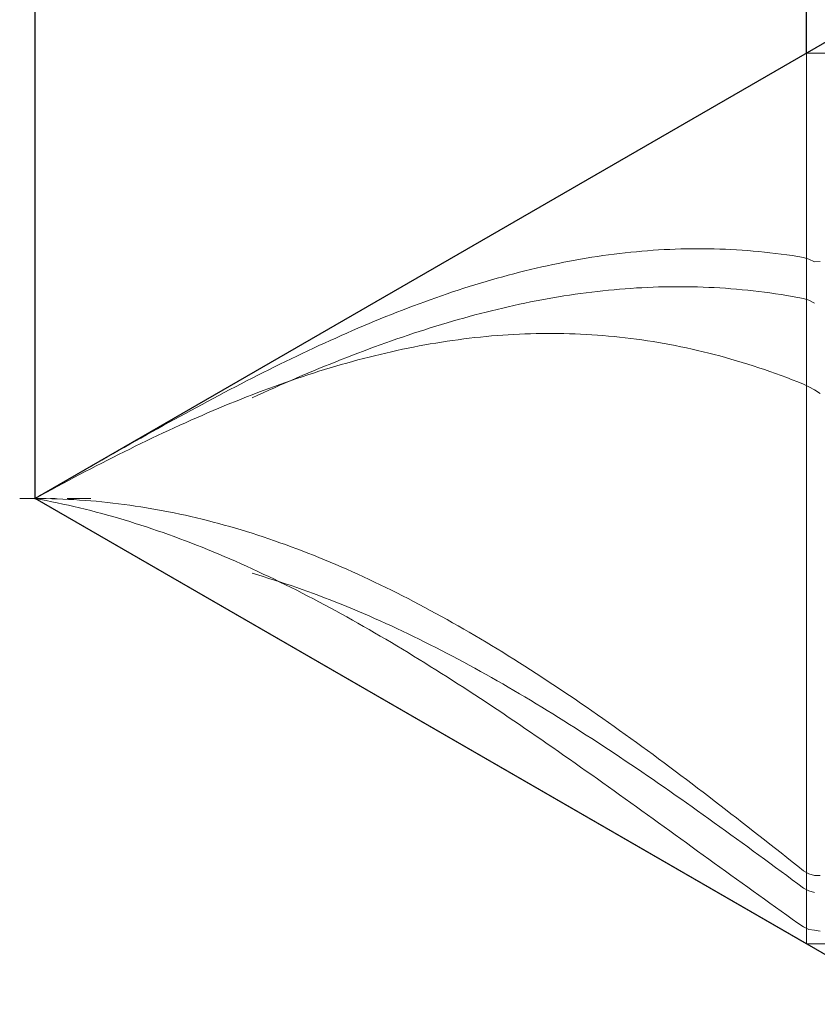
# Model space of a CAD drawing. Units: millimetres. Extents: x -126 to 134, y -103 to 103.
# Drawn here: x -89 to -75, y -8 to 9 of the extents above; entities that cross this region are included whole.
import ezdxf

# ---------------------------------------------------------------- set-up
doc = ezdxf.new("R2010")
doc.units = ezdxf.units.MM
doc.header["$MEASUREMENT"] = 0
doc.layers.get('0').update_dxf_attribs({"lineweight": 0})
doc.layers.add('Bemassung', color=7, linetype='Continuous', lineweight=0)
doc.layers.add('Geo', color=7, linetype='Continuous', lineweight=0)
doc.styles.get("Standard").update_dxf_attribs({"font": 'Arial'})
doc.dimstyles.new('BEM-ISBE', dxfattribs={"dimtxt": 2.5, "dimasz": 2.5, "dimexe": 1.25, "dimexo": 0.625, "dimtad": 1, "dimdec": 3, "dimzin": 0, "dimdsep": 46, "dimtxsty": 'Standard', "dimblk": 'VDDIM_DEFAULT', "dimcen": 0.09, "dimadec": 3, "dimazin": 0, "dimtol": 1, "dimtm": 1e-09, "dimtfac": 0.5, "dimtdec": 3, "dimtmove": 0, "dimatfit": 3, "dimfxl": 1, "dimtolj": 1, "dimtzin": 0, "dimarcsym": 0})

# ---------------------------------------------------------------- blocks, each defined once
blk = doc.blocks.new('VDDIM_DEFAULT')
at = {"linetype": 'Continuous'}
blk.add_hatch(color=0, dxfattribs=at).paths.add_polyline_path([(0, 0), (-1, -0.1665), (-1, 0.1665)], flags=0)
at = {"color": 0, "linetype": 'Continuous'}
blk.add_lwpolyline([(0, 0), (-1, -0.1665), (-1, 0.1665), (0, 0)], dxfattribs=at)
blk = doc.blocks.new('*D5')
at = {"layer": 'Bemassung', "color": 0, "lineweight": -2}
for p, q in [((-89.077, 0.891), (-89.077, 32.468)), ((-0.077, -6.609), (-0.077, 32.468)), ((-89.077, 30.468), (14.111, 30.468))]:
    blk.add_line(p, q, dxfattribs=at)
at = {"layer": 'Bemassung', "color": 0}
for p in [(-89.077, 0.891), (-0.077, -6.609)]:
    blk.add_point(p, dxfattribs=at)
at = {"layer": 'Bemassung', "color": 0, "lineweight": -2, "xscale": 2.5, "yscale": 2.5, "zscale": 2.5, "rotation": 180}
blk.add_blockref('VDDIM_DEFAULT', (-89.077, 30.468), dxfattribs=at)
at = {"layer": 'Bemassung', "color": 0, "lineweight": -2, "xscale": 2.5, "yscale": 2.5, "zscale": 2.5}
blk.add_blockref('VDDIM_DEFAULT', (-0.077, 30.468), dxfattribs=at)
at = {"layer": 'Bemassung', "color": 0, "insert": (-38.578, 31.135), "char_height": 2.5, "attachment_point": 8}
blk.add_mtext('89', dxfattribs=at)
blk = doc.blocks.new('*D6')
at = {"layer": 'Bemassung', "color": 0, "lineweight": -2}
for p, q in [((-89.077, 0.891), (-89.077, 22.194)), ((-75.221, 8.891), (-75.221, 22.194)), ((-89.077, 20.194), (-70.629, 20.194))]:
    blk.add_line(p, q, dxfattribs=at)
at = {"layer": 'Bemassung', "color": 0}
for p in [(-75.221, 8.891), (-89.077, 0.891)]:
    blk.add_point(p, dxfattribs=at)
at = {"layer": 'Bemassung', "color": 0, "lineweight": -2, "xscale": 2.5, "yscale": 2.5, "zscale": 2.5, "rotation": 180}
blk.add_blockref('VDDIM_DEFAULT', (-89.077, 20.194), dxfattribs=at)
at = {"layer": 'Bemassung', "color": 0, "lineweight": -2, "xscale": 2.5, "yscale": 2.5, "zscale": 2.5}
blk.add_blockref('VDDIM_DEFAULT', (-75.221, 20.194), dxfattribs=at)
at = {"layer": 'Bemassung', "color": 0, "insert": (-81.729, 20.861), "char_height": 2.5, "attachment_point": 8}
blk.add_mtext('13.8', dxfattribs=at)
blk = doc.blocks.new('*D3')
at = {"layer": 'Bemassung', "color": 0, "lineweight": -2}
for p in [(-54.486, 20.862), (-54.486, -19.08)]:
    blk.add_line(p, (-89.077, 0.891), dxfattribs=at)
blk.add_arc((-89.077, 0.891), 37.942, 315.1063, 30, dxfattribs=at)
at = {"layer": 'Bemassung', "color": 0}
for p in [(-56.218, 19.862), (-89.077, 0.891), (-51.135, 0.891), (-56.218, -18.08)]:
    blk.add_point(p, dxfattribs=at)
at = {"layer": 'Bemassung', "color": 0, "lineweight": -2, "xscale": 2.5, "yscale": 2.5, "zscale": 2.5}
for p, rotation in [((-56.218, 19.862), 118.112044402403), ((-56.218, -18.08), 241.887955597597)]:
    blk.add_blockref('VDDIM_DEFAULT', p, dxfattribs=dict(at, rotation=rotation))
at = {"layer": 'Bemassung', "color": 0, "insert": (-59.685, -23.102), "char_height": 2.5, "attachment_point": 8, "rotation": 50.7442}
blk.add_mtext('60°', dxfattribs=at)

msp = doc.modelspace()

# ---------------------------------------------------------------- linework, layer by layer
at = {"layer": 'Geo'}
for p, q in [((-89.0771, 0.8908), (-75.2207, 8.8908)), ((-75.2207, 8.8908), (-75.2211, 8.8908)), ((-75.2211, 8.8908), (-0.5771, 8.8908)), ((-75.2207, 8.8908), (-75.2207, -7.1092)), ((-78.4771, 5.3056), (-78.3771, 5.3163)), ((-78.3771, 5.3163), (-78.2771, 5.3261)), ((-78.2771, 5.3261), (-78.1771, 5.3352)), ((-78.1771, 5.3352), (-78.0771, 5.3434)), ((-78.0771, 5.3434), (-77.9771, 5.3508)), ((-77.9771, 5.3508), (-77.8771, 5.3573)), ((-77.8771, 5.3573), (-77.7771, 5.363)), ((-77.7771, 5.363), (-77.6771, 5.3679)), ((-77.6771, 5.3679), (-77.5771, 5.3719)), ((-77.5771, 5.3719), (-77.4771, 5.3751)), ((-77.4771, 5.3751), (-77.3771, 5.3775)), ((-77.3771, 5.3775), (-77.2771, 5.3789)), ((-77.2771, 5.3789), (-77.1771, 5.3795)), ((-77.1771, 5.3795), (-77.0771, 5.3793)), ((-77.0771, 5.3793), (-76.9771, 5.3782)), ((-76.9771, 5.3782), (-76.8771, 5.3762)), ((-76.8771, 5.3762), (-76.7771, 5.3733)), ((-76.7771, 5.3733), (-76.6771, 5.3696)), ((-76.6771, 5.3696), (-76.5771, 5.3649)), ((-76.5771, 5.3649), (-76.4771, 5.3594)), ((-76.4771, 5.3594), (-76.3771, 5.353)), ((-76.3771, 5.353), (-76.2771, 5.3457)), ((-76.2771, 5.3457), (-76.1771, 5.3375)), ((-76.1771, 5.3375), (-76.0771, 5.3284)), ((-76.0771, 5.3284), (-75.9771, 5.3184)), ((-75.9771, 5.3184), (-75.8771, 5.3075)), ((-75.8771, 5.3075), (-75.7771, 5.2957)), ((-79.6771, 5.1163), (-79.5771, 5.1363)), ((-79.5771, 5.1363), (-79.4771, 5.1555)), ((-79.4771, 5.1555), (-79.3771, 5.174)), ((-79.3771, 5.174), (-79.2771, 5.1917)), ((-79.2771, 5.1917), (-79.1771, 5.2087)), ((-79.1771, 5.2087), (-79.0771, 5.2249)), ((-79.0771, 5.2249), (-78.9771, 5.2403)), ((-78.9771, 5.2403), (-78.8771, 5.255)), ((-78.8771, 5.255), (-78.7771, 5.2688)), ((-78.7771, 5.2688), (-78.6771, 5.2819)), ((-78.6771, 5.2819), (-78.5771, 5.2942)), ((-78.5771, 5.2942), (-78.4771, 5.3056)), ((-75.7771, 5.2957), (-75.6771, 5.283)), ((-75.6771, 5.283), (-75.5771, 5.2693)), ((-75.5771, 5.2693), (-75.4771, 5.2548)), ((-75.4771, 5.2548), (-75.3771, 5.2393)), ((-75.3771, 5.2393), (-75.2771, 5.2229)), ((-75.2771, 5.2229), (-75.1771, 5.192)), ((-75.1771, 5.192), (-75.0771, 5.1432)), ((-75.0771, 5.1432), (-74.9771, 5.1496)), ((-80.4771, 4.93), (-80.3771, 4.9558)), ((-80.3771, 4.9558), (-80.2771, 4.9809)), ((-80.2771, 4.9809), (-80.1771, 5.0052)), ((-80.1771, 5.0052), (-80.0771, 5.0289)), ((-80.0771, 5.0289), (-79.9771, 5.0518)), ((-79.9771, 5.0518), (-79.8771, 5.074)), ((-79.8771, 5.074), (-79.7771, 5.0955)), ((-79.7771, 5.0955), (-79.6771, 5.1163)), ((-81.0771, 4.7609), (-80.9771, 4.7908)), ((-80.9771, 4.7908), (-80.8771, 4.82)), ((-80.8771, 4.82), (-80.7771, 4.8485)), ((-80.7771, 4.8485), (-80.6771, 4.8764)), ((-80.6771, 4.8764), (-80.5771, 4.9035)), ((-80.5771, 4.9035), (-80.4771, 4.93)), ((-81.6771, 4.5683), (-81.5771, 4.602)), ((-81.5771, 4.602), (-81.4771, 4.635)), ((-81.4771, 4.635), (-81.3771, 4.6675)), ((-81.3771, 4.6675), (-81.2771, 4.6993)), ((-81.2771, 4.6993), (-81.1771, 4.7304)), ((-81.1771, 4.7304), (-81.0771, 4.7609)), ((-79.1771, 4.5876), (-79.0771, 4.6001)), ((-79.0771, 4.6001), (-78.9771, 4.612)), ((-78.9771, 4.612), (-78.8771, 4.6231)), ((-78.8771, 4.6231), (-78.7771, 4.6334)), ((-78.7771, 4.6334), (-78.6771, 4.643)), ((-78.6771, 4.643), (-78.5771, 4.6518)), ((-78.5771, 4.6518), (-78.4771, 4.6598)), ((-78.4771, 4.6598), (-78.3771, 4.6671)), ((-78.3771, 4.6671), (-78.2771, 4.6736)), ((-78.2771, 4.6736), (-78.1771, 4.6793)), ((-78.1771, 4.6793), (-78.0771, 4.6842)), ((-78.0771, 4.6842), (-77.9771, 4.6883)), ((-77.9771, 4.6883), (-77.8771, 4.6917)), ((-77.8771, 4.6917), (-77.7771, 4.6942)), ((-77.7771, 4.6942), (-77.6771, 4.6959)), ((-77.6771, 4.6959), (-77.5771, 4.6968)), ((-77.5771, 4.6968), (-77.4771, 4.6969)), ((-77.4771, 4.6969), (-77.3771, 4.6962)), ((-77.3771, 4.6962), (-77.2771, 4.6947)), ((-77.2771, 4.6947), (-77.1771, 4.6923)), ((-77.1771, 4.6923), (-77.0771, 4.6891)), ((-77.0771, 4.6891), (-76.9771, 4.6851)), ((-76.9771, 4.6851), (-76.8771, 4.6803)), ((-76.8771, 4.6803), (-76.7771, 4.6746)), ((-76.7771, 4.6746), (-76.6771, 4.668)), ((-76.6771, 4.668), (-76.5771, 4.6606)), ((-76.5771, 4.6606), (-76.4771, 4.6524)), ((-76.4771, 4.6524), (-76.3771, 4.6433)), ((-76.3771, 4.6433), (-76.2771, 4.6334)), ((-76.2771, 4.6334), (-76.1771, 4.6226)), ((-76.1771, 4.6226), (-76.0771, 4.6109)), ((-76.0771, 4.6109), (-75.9771, 4.5984)), ((-82.1771, 4.3907), (-82.0771, 4.4274)), ((-82.0771, 4.4274), (-81.9771, 4.4635)), ((-81.9771, 4.4635), (-81.8771, 4.499)), ((-81.8771, 4.499), (-81.7771, 4.534)), ((-81.7771, 4.534), (-81.6771, 4.5683)), ((-80.1771, 4.422), (-80.0771, 4.4418)), ((-80.0771, 4.4418), (-79.9771, 4.4608)), ((-79.9771, 4.4608), (-79.8771, 4.4791)), ((-79.8771, 4.4791), (-79.7771, 4.4968)), ((-79.7771, 4.4968), (-79.6771, 4.5137)), ((-79.6771, 4.5137), (-79.5771, 4.5299)), ((-79.5771, 4.5299), (-79.4771, 4.5454)), ((-79.4771, 4.5454), (-79.3771, 4.5602)), ((-79.3771, 4.5602), (-79.2771, 4.5742)), ((-79.2771, 4.5742), (-79.1771, 4.5876)), ((-75.9771, 4.5984), (-75.8771, 4.585)), ((-75.8771, 4.585), (-75.7771, 4.5707)), ((-75.7771, 4.5707), (-75.6771, 4.5555)), ((-75.6771, 4.5555), (-75.5771, 4.5395)), ((-75.5771, 4.5395), (-75.4771, 4.5226)), ((-75.4771, 4.5226), (-75.3771, 4.5048)), ((-75.3771, 4.5048), (-75.2771, 4.4861)), ((-75.2771, 4.4861), (-75.1771, 4.453)), ((-75.1771, 4.453), (-75.0771, 4.4021)), ((-82.5771, 4.2382), (-82.4771, 4.2772)), ((-82.4771, 4.2772), (-82.3771, 4.3156)), ((-82.3771, 4.3156), (-82.2771, 4.3534)), ((-82.2771, 4.3534), (-82.1771, 4.3907)), ((-80.9771, 4.2402), (-80.8771, 4.2652)), ((-80.8771, 4.2652), (-80.7771, 4.2896)), ((-80.7771, 4.2896), (-80.6771, 4.3133)), ((-80.6771, 4.3133), (-80.5771, 4.3364)), ((-80.5771, 4.3364), (-80.4771, 4.3588)), ((-80.4771, 4.3588), (-80.3771, 4.3806)), ((-80.3771, 4.3806), (-80.2771, 4.4016)), ((-80.2771, 4.4016), (-80.1771, 4.422)), ((-83.0771, 4.0352), (-82.9771, 4.0768)), ((-82.9771, 4.0768), (-82.8771, 4.118)), ((-82.8771, 4.118), (-82.7771, 4.1586)), ((-82.7771, 4.1586), (-82.6771, 4.1987)), ((-82.6771, 4.1987), (-82.5771, 4.2382)), ((-81.6771, 4.0477), (-81.5771, 4.077)), ((-81.5771, 4.077), (-81.4771, 4.1057)), ((-81.4771, 4.1057), (-81.3771, 4.1338)), ((-81.3771, 4.1338), (-81.2771, 4.1614)), ((-81.2771, 4.1614), (-81.1771, 4.1883)), ((-81.1771, 4.1883), (-81.0771, 4.2145)), ((-81.0771, 4.2145), (-80.9771, 4.2402)), ((-83.4771, 3.8635), (-83.3771, 3.9072)), ((-83.3771, 3.9072), (-83.2771, 3.9503)), ((-83.2771, 3.9503), (-83.1771, 3.993)), ((-83.1771, 3.993), (-83.0771, 4.0352)), ((-82.2771, 3.8596), (-82.1771, 3.8924)), ((-82.1771, 3.8924), (-82.0771, 3.9246)), ((-82.0771, 3.9246), (-81.9771, 3.9562)), ((-81.9771, 3.9562), (-81.8771, 3.9873)), ((-81.8771, 3.9873), (-81.7771, 4.0178)), ((-81.7771, 4.0178), (-81.6771, 4.0477)), ((-83.8771, 3.6841), (-83.7771, 3.7296)), ((-83.7771, 3.7296), (-83.6771, 3.7747)), ((-83.6771, 3.7747), (-83.5771, 3.8193)), ((-83.5771, 3.8193), (-83.4771, 3.8635)), ((-82.7771, 3.6878), (-82.6771, 3.7232)), ((-82.6771, 3.7232), (-82.5771, 3.7581)), ((-82.5771, 3.7581), (-82.4771, 3.7925)), ((-82.4771, 3.7925), (-82.3771, 3.8263)), ((-82.3771, 3.8263), (-82.2771, 3.8596)), ((-81.7771, 3.7008), (-81.6771, 3.7163)), ((-81.6771, 3.7163), (-81.5771, 3.7309)), ((-81.5771, 3.7309), (-81.4771, 3.7448)), ((-81.4771, 3.7448), (-81.3771, 3.7579)), ((-81.3771, 3.7579), (-81.2771, 3.7702)), ((-81.2771, 3.7702), (-81.1771, 3.7818)), ((-81.1771, 3.7818), (-81.0771, 3.7925)), ((-81.0771, 3.7925), (-80.9771, 3.8024)), ((-80.9771, 3.8024), (-80.8771, 3.8116)), ((-80.8771, 3.8116), (-80.7771, 3.8199)), ((-80.7771, 3.8199), (-80.6771, 3.8274)), ((-80.6771, 3.8274), (-80.5771, 3.8341)), ((-80.5771, 3.8341), (-80.4771, 3.84)), ((-80.4771, 3.84), (-80.3771, 3.845)), ((-80.3771, 3.845), (-80.2771, 3.8493)), ((-80.2771, 3.8493), (-80.1771, 3.8527)), ((-80.1771, 3.8527), (-80.0771, 3.8552)), ((-80.0771, 3.8552), (-79.9771, 3.8569)), ((-79.9771, 3.8569), (-79.8771, 3.8578)), ((-79.8771, 3.8578), (-79.7771, 3.8578)), ((-79.7771, 3.8578), (-79.6771, 3.857)), ((-79.6771, 3.857), (-79.5771, 3.8554)), ((-79.5771, 3.8554), (-79.4771, 3.8528)), ((-79.4771, 3.8528), (-79.3771, 3.8494)), ((-79.3771, 3.8494), (-79.2771, 3.8452)), ((-79.2771, 3.8452), (-79.1771, 3.8401)), ((-79.1771, 3.8401), (-79.0771, 3.8341)), ((-79.0771, 3.8341), (-78.9771, 3.8273)), ((-78.9771, 3.8273), (-78.8771, 3.8195)), ((-78.8771, 3.8195), (-78.7771, 3.8109)), ((-78.7771, 3.8109), (-78.6771, 3.8015)), ((-78.6771, 3.8015), (-78.5771, 3.7911)), ((-78.5771, 3.7911), (-78.4771, 3.7799)), ((-78.4771, 3.7799), (-78.3771, 3.7678)), ((-78.3771, 3.7678), (-78.2771, 3.7547)), ((-78.2771, 3.7547), (-78.1771, 3.7408)), ((-78.1771, 3.7408), (-78.0771, 3.7261)), ((-78.0771, 3.7261), (-77.9771, 3.7104)), ((-84.2771, 3.4975), (-84.1771, 3.5448)), ((-84.1771, 3.5448), (-84.0771, 3.5916)), ((-84.0771, 3.5916), (-83.9771, 3.6381)), ((-83.9771, 3.6381), (-83.8771, 3.6841)), ((-83.2771, 3.5032), (-83.1771, 3.5411)), ((-83.1771, 3.5411), (-83.0771, 3.5785)), ((-83.0771, 3.5785), (-82.9771, 3.6154)), ((-82.9771, 3.6154), (-82.8771, 3.6519)), ((-82.8771, 3.6519), (-82.7771, 3.6878)), ((-82.6771, 3.5279), (-82.5771, 3.5501)), ((-82.5771, 3.5501), (-82.4771, 3.5715)), ((-82.4771, 3.5715), (-82.3771, 3.5922)), ((-82.3771, 3.5922), (-82.2771, 3.6122)), ((-82.2771, 3.6122), (-82.1771, 3.6314)), ((-82.1771, 3.6314), (-82.0771, 3.6499)), ((-82.0771, 3.6499), (-81.9771, 3.6676)), ((-81.9771, 3.6676), (-81.8771, 3.6846)), ((-81.8771, 3.6846), (-81.7771, 3.7008)), ((-77.9771, 3.7104), (-77.8771, 3.6938)), ((-77.8771, 3.6938), (-77.7771, 3.6763)), ((-77.7771, 3.6763), (-77.6771, 3.6579)), ((-77.6771, 3.6579), (-77.5771, 3.6387)), ((-77.5771, 3.6387), (-77.4771, 3.6185)), ((-77.4771, 3.6185), (-77.3771, 3.5974)), ((-77.3771, 3.5974), (-77.2771, 3.5754)), ((-77.2771, 3.5754), (-77.1771, 3.5525)), ((-77.1771, 3.5525), (-77.0771, 3.5287)), ((-84.5771, 3.3531), (-84.4771, 3.4016)), ((-84.4771, 3.4016), (-84.3771, 3.4497)), ((-84.3771, 3.4497), (-84.2771, 3.4975)), ((-83.6771, 3.3469), (-83.5771, 3.3867)), ((-83.5771, 3.3867), (-83.4771, 3.426)), ((-83.4771, 3.426), (-83.3771, 3.4648)), ((-83.3771, 3.4648), (-83.2771, 3.5032)), ((-83.3771, 3.3529), (-83.2771, 3.38)), ((-83.2771, 3.38), (-83.1771, 3.4064)), ((-83.1771, 3.4064), (-83.0771, 3.4321)), ((-83.0771, 3.4321), (-82.9771, 3.4571)), ((-82.9771, 3.4571), (-82.8771, 3.4814)), ((-82.8771, 3.4814), (-82.7771, 3.505)), ((-82.7771, 3.505), (-82.6771, 3.5279)), ((-77.0771, 3.5287), (-76.9771, 3.504)), ((-76.9771, 3.504), (-76.8771, 3.4784)), ((-76.8771, 3.4784), (-76.7771, 3.4519)), ((-76.7771, 3.4519), (-76.6771, 3.4245)), ((-76.6771, 3.4245), (-76.5771, 3.3961)), ((-76.5771, 3.3961), (-76.4771, 3.3669)), ((-76.4771, 3.3669), (-76.3771, 3.3367)), ((-84.9771, 3.1551), (-84.8771, 3.2051)), ((-84.8771, 3.2051), (-84.7771, 3.2548)), ((-84.7771, 3.2548), (-84.6771, 3.3041)), ((-84.6771, 3.3041), (-84.5771, 3.3531)), ((-84.0771, 3.1835), (-83.9771, 3.225)), ((-83.9771, 3.225), (-83.8771, 3.2661)), ((-83.9771, 3.1762), (-83.8771, 3.2073)), ((-83.8771, 3.2661), (-83.7771, 3.3067)), ((-83.8771, 3.2073), (-83.7771, 3.2378)), ((-83.7771, 3.3067), (-83.6771, 3.3469)), ((-83.7771, 3.2378), (-83.6771, 3.2675)), ((-83.6771, 3.2675), (-83.5771, 3.2967)), ((-83.5771, 3.2967), (-83.4771, 3.3251)), ((-83.4771, 3.3251), (-83.3771, 3.3529)), ((-76.3771, 3.3367), (-76.2771, 3.3056)), ((-76.2771, 3.3056), (-76.1771, 3.2736)), ((-76.1771, 3.2736), (-76.0771, 3.2407)), ((-76.0771, 3.2407), (-75.9771, 3.2069)), ((-75.9771, 3.2069), (-75.8771, 3.1721)), ((-85.2771, 3.0027), (-85.1771, 3.0539)), ((-85.1771, 3.0539), (-85.0771, 3.1046)), ((-85.0771, 3.1046), (-84.9771, 3.1551)), ((-84.5771, 2.97), (-84.4771, 3.0135)), ((-84.5771, 2.9764), (-84.4771, 3.0112)), ((-84.4771, 3.0135), (-84.3771, 3.0566)), ((-84.4771, 3.0112), (-84.3771, 3.0455)), ((-84.3771, 3.0566), (-84.2771, 3.0993)), ((-84.3771, 3.0455), (-84.2771, 3.0791)), ((-84.2771, 3.0993), (-84.1771, 3.1416)), ((-84.2771, 3.0791), (-84.1771, 3.1121)), ((-84.1771, 3.1416), (-84.0771, 3.1835)), ((-84.1771, 3.1121), (-84.0771, 3.1445)), ((-84.0771, 3.1445), (-83.9771, 3.1762)), ((-75.8771, 3.1721), (-75.7771, 3.1365)), ((-75.7771, 3.1365), (-75.6771, 3.0999)), ((-75.6771, 3.0999), (-75.5771, 3.0624)), ((-75.5771, 3.0624), (-75.4771, 3.024)), ((-75.4771, 3.024), (-75.3771, 2.9847)), ((-85.6771, 2.795), (-85.5771, 2.8474)), ((-85.5771, 2.8474), (-85.4771, 2.8995)), ((-85.4771, 2.8995), (-85.3771, 2.9513)), ((-85.3771, 2.9513), (-85.2771, 3.0027)), ((-85.0771, 2.7931), (-84.9771, 2.8309)), ((-84.9771, 2.8309), (-84.8771, 2.8682)), ((-84.9771, 2.7925), (-84.8771, 2.8374)), ((-84.8771, 2.8682), (-84.7771, 2.9048)), ((-84.8771, 2.8374), (-84.7771, 2.882)), ((-84.7771, 2.9048), (-84.6771, 2.9409)), ((-84.7771, 2.882), (-84.6771, 2.9262)), ((-84.6771, 2.9409), (-84.5771, 2.9764)), ((-84.6771, 2.9262), (-84.5771, 2.97)), ((-75.3771, 2.9847), (-75.2771, 2.9445)), ((-75.2771, 2.9445), (-75.1771, 2.8971)), ((-75.1771, 2.8971), (-75.0771, 2.8411)), ((-75.0771, 2.8411), (-74.9771, 2.7755)), ((-85.9771, 2.636), (-85.8771, 2.6893)), ((-85.8771, 2.6893), (-85.7771, 2.7423)), ((-85.7771, 2.7423), (-85.6771, 2.795)), ((-85.4771, 2.6362), (-85.3771, 2.6763)), ((-85.3771, 2.6763), (-85.2771, 2.7158)), ((-85.2771, 2.7158), (-85.1771, 2.7547)), ((-85.1771, 2.7547), (-85.0771, 2.7931)), ((-85.1771, 2.7016), (-85.0771, 2.7475)), ((-85.0771, 2.7472), (-84.9771, 2.7925)), ((-86.2771, 2.4745), (-86.1771, 2.5286)), ((-86.1771, 2.5286), (-86.0771, 2.5824)), ((-86.0771, 2.5824), (-85.9771, 2.636)), ((-85.8771, 2.4706), (-85.7771, 2.5128)), ((-85.7771, 2.5128), (-85.6771, 2.5544)), ((-85.6771, 2.5544), (-85.5771, 2.5956)), ((-85.5771, 2.5956), (-85.4771, 2.6362)), ((-86.6771, 2.2557), (-86.5771, 2.3107)), ((-86.5771, 2.3107), (-86.4771, 2.3656)), ((-86.4771, 2.3656), (-86.3771, 2.4201)), ((-86.3771, 2.4201), (-86.2771, 2.4745)), ((-86.2771, 2.2967), (-86.1771, 2.3409)), ((-86.1771, 2.3409), (-86.0771, 2.3846)), ((-86.0771, 2.3846), (-85.9771, 2.4279)), ((-85.9771, 2.4279), (-85.8771, 2.4706)), ((-86.9771, 2.0893), (-86.8771, 2.145)), ((-86.8771, 2.145), (-86.7771, 2.2005)), ((-86.7771, 2.2005), (-86.6771, 2.2557)), ((-86.6771, 2.1151), (-86.5771, 2.1612)), ((-86.5771, 2.1612), (-86.4771, 2.2068)), ((-86.4771, 2.2068), (-86.3771, 2.252)), ((-86.3771, 2.252), (-86.2771, 2.2967)), ((-87.2771, 1.9213), (-87.1771, 1.9775)), ((-87.1771, 1.9775), (-87.0771, 2.0335)), ((-87.0771, 2.0335), (-86.9771, 2.0893)), ((-87.0771, 1.9262), (-86.9771, 1.9741)), ((-86.9771, 1.9741), (-86.8771, 2.0215)), ((-86.8771, 2.0215), (-86.7771, 2.0686)), ((-86.7771, 2.0686), (-86.6771, 2.1151)), ((-87.5771, 1.7518), (-87.4771, 1.8084)), ((-87.4771, 1.8084), (-87.3771, 1.8649)), ((-87.4771, 1.7306), (-87.3771, 1.7801)), ((-87.3771, 1.8649), (-87.2771, 1.9213)), ((-87.3771, 1.7801), (-87.2771, 1.8292)), ((-87.2771, 1.8292), (-87.1771, 1.8779)), ((-87.1771, 1.8779), (-87.0771, 1.9262)), ((-87.8771, 1.581), (-87.7771, 1.6381)), ((-87.7771, 1.6381), (-87.6771, 1.695)), ((-87.7771, 1.5798), (-87.6771, 1.6304)), ((-87.6771, 1.695), (-87.5771, 1.7518)), ((-87.6771, 1.6304), (-87.5771, 1.6807)), ((-87.5771, 1.6807), (-87.4771, 1.7306)), ((-88.1771, 1.4093), (-88.0771, 1.4666)), ((-88.1771, 1.3735), (-88.0771, 1.4256)), ((-88.0771, 1.4666), (-87.9771, 1.5239)), ((-88.0771, 1.4256), (-87.9771, 1.4773)), ((-87.9771, 1.5239), (-87.8771, 1.581)), ((-87.9771, 1.4773), (-87.8771, 1.5287)), ((-87.8771, 1.5287), (-87.7771, 1.5798)), ((-88.4771, 1.2369), (-88.3771, 1.2944)), ((-88.4771, 1.2153), (-88.3771, 1.2684)), ((-88.3771, 1.2944), (-88.2771, 1.3519)), ((-88.3771, 1.2684), (-88.2771, 1.3211)), ((-88.2771, 1.3519), (-88.1771, 1.4093)), ((-88.2771, 1.3211), (-88.1771, 1.3735)), ((-88.8771, 1.0063), (-88.7771, 1.064)), ((-88.7771, 1.064), (-88.6771, 1.1216)), ((-88.7771, 1.0543), (-88.6771, 1.1083)), ((-88.6771, 1.1216), (-88.5771, 1.1793)), ((-88.6771, 1.1083), (-88.5771, 1.1619)), ((-88.5771, 1.1793), (-88.4771, 1.2369)), ((-88.5771, 1.1619), (-88.4771, 1.2153)), ((-89.3521, 0.8908), (-88.9271, 0.8908)), ((-89.0771, 0.8908), (-88.9771, 0.9485)), ((-89.0771, 0.8908), (-88.9771, 0.9456)), ((-89.0771, 0.8908), (-88.9771, 0.8904)), ((-89.0771, 0.8908), (-88.9771, 0.8726)), ((-89.0771, 0.8908), (-89.0771, 0.8908)), ((-89.0771, 0.8908), (-89.0771, 0.8908)), ((-89.0771, 0.8908), (-75.2207, -7.1092)), ((-88.9771, 0.9485), (-88.8771, 1.0063)), ((-88.9771, 0.9456), (-88.8771, 1.0001)), ((-88.9771, 0.8904), (-88.8771, 0.8891)), ((-88.8771, 1.0001), (-88.7771, 1.0543)), ((-88.8771, 0.8891), (-88.7771, 0.887)), ((-88.7996, 0.8908), (-88.7146, 0.8908)), ((-88.7771, 0.887), (-88.6771, 0.8841)), ((-88.5021, 0.8908), (-88.0771, 0.8908)), ((-88.9771, 0.8726), (-88.8771, 0.8535)), ((-88.8771, 0.8535), (-88.7771, 0.8337)), ((-88.7771, 0.8337), (-88.6771, 0.8131)), ((-88.6771, 0.8841), (-88.5771, 0.8804)), ((-88.6771, 0.8131), (-88.5771, 0.7917)), ((-88.5771, 0.8804), (-88.4771, 0.8758)), ((-88.5771, 0.7917), (-88.4771, 0.7696)), ((-88.4771, 0.8758), (-88.3771, 0.8704)), ((-88.4771, 0.7696), (-88.3771, 0.7467)), ((-88.3771, 0.8704), (-88.2771, 0.8641)), ((-88.3771, 0.7467), (-88.2771, 0.723)), ((-88.2771, 0.8641), (-88.1771, 0.8571)), ((-88.2771, 0.723), (-88.1771, 0.6985)), ((-88.1771, 0.8571), (-88.0771, 0.8492)), ((-88.0771, 0.8492), (-87.9771, 0.8404)), ((-87.9771, 0.8404), (-87.8771, 0.8309)), ((-87.8771, 0.8309), (-87.7771, 0.8205)), ((-87.7771, 0.8205), (-87.6771, 0.8093)), ((-87.6771, 0.8093), (-87.5771, 0.7972)), ((-87.5771, 0.7972), (-87.4771, 0.7844)), ((-87.4771, 0.7844), (-87.3771, 0.7707)), ((-87.3771, 0.7707), (-87.2771, 0.7562)), ((-87.2771, 0.7562), (-87.1771, 0.7409)), ((-87.1771, 0.7409), (-87.0771, 0.7247)), ((-87.0771, 0.7247), (-86.9771, 0.7077)), ((-86.9771, 0.7077), (-86.8771, 0.69)), ((-88.1771, 0.6985), (-88.0771, 0.6733)), ((-88.0771, 0.6733), (-87.9771, 0.6473)), ((-87.9771, 0.6473), (-87.8771, 0.6205)), ((-87.8771, 0.6205), (-87.7771, 0.593)), ((-87.7771, 0.593), (-87.6771, 0.5648)), ((-87.6771, 0.5648), (-87.5771, 0.5358)), ((-87.5771, 0.5358), (-87.4771, 0.506)), ((-86.8771, 0.69), (-86.7771, 0.6714)), ((-86.7771, 0.6714), (-86.6771, 0.652)), ((-86.6771, 0.652), (-86.5771, 0.6318)), ((-86.5771, 0.6318), (-86.4771, 0.6108)), ((-86.4771, 0.6108), (-86.3771, 0.589)), ((-86.3771, 0.589), (-86.2771, 0.5663)), ((-86.2771, 0.5663), (-86.1771, 0.5429)), ((-86.1771, 0.5429), (-86.0771, 0.5187)), ((-87.4771, 0.506), (-87.3771, 0.4755)), ((-87.3771, 0.4755), (-87.2771, 0.4443)), ((-87.2771, 0.4443), (-87.1771, 0.4124)), ((-87.1771, 0.4124), (-87.0771, 0.3797)), ((-87.0771, 0.3797), (-86.9771, 0.3463)), ((-86.0771, 0.5187), (-85.9771, 0.4937)), ((-85.9771, 0.4937), (-85.8771, 0.4679)), ((-85.8771, 0.4679), (-85.7771, 0.4413)), ((-85.7771, 0.4413), (-85.6771, 0.4139)), ((-85.6771, 0.4139), (-85.5771, 0.3858)), ((-85.5771, 0.3858), (-85.4771, 0.3569)), ((-85.4771, 0.3569), (-85.3771, 0.3271)), ((-86.9771, 0.3463), (-86.8771, 0.3122)), ((-86.8771, 0.3122), (-86.7771, 0.2774)), ((-86.7771, 0.2774), (-86.6771, 0.2419)), ((-86.6771, 0.2419), (-86.5771, 0.2057)), ((-86.5771, 0.2057), (-86.4771, 0.1688)), ((-85.3771, 0.3271), (-85.2771, 0.2966)), ((-85.2771, 0.2966), (-85.1771, 0.2654)), ((-85.1771, 0.2654), (-85.0771, 0.2334)), ((-85.0771, 0.2334), (-84.9771, 0.2006)), ((-84.9771, 0.2006), (-84.8771, 0.167)), ((-86.4771, 0.1688), (-86.3771, 0.1311)), ((-86.3771, 0.1311), (-86.2771, 0.0928)), ((-86.2771, 0.0928), (-86.1771, 0.0539)), ((-86.1771, 0.0539), (-86.0771, 0.0142)), ((-86.0771, 0.0142), (-85.9771, -0.0261)), ((-84.8771, 0.167), (-84.7771, 0.1327)), ((-84.7771, 0.1327), (-84.6771, 0.0976)), ((-84.6771, 0.0976), (-84.5771, 0.0618)), ((-84.5771, 0.0618), (-84.4771, 0.0252)), ((-84.4771, 0.0252), (-84.3771, -0.0121)), ((-85.9771, -0.0261), (-85.8771, -0.0671)), ((-85.8771, -0.0671), (-85.7771, -0.1088)), ((-85.7771, -0.1088), (-85.6771, -0.1511)), ((-85.6771, -0.1511), (-85.5771, -0.1941)), ((-84.3771, -0.0121), (-84.2771, -0.0501)), ((-84.2771, -0.0501), (-84.1771, -0.0889)), ((-84.1771, -0.0889), (-84.0771, -0.1284)), ((-84.0771, -0.1284), (-83.9771, -0.1686)), ((-83.9771, -0.1686), (-83.8771, -0.2096)), ((-85.5771, -0.1941), (-85.4771, -0.2377)), ((-85.4771, -0.2377), (-85.3771, -0.282)), ((-85.3771, -0.282), (-85.2771, -0.3269)), ((-85.2771, -0.3269), (-85.1771, -0.3724)), ((-83.8771, -0.2096), (-83.7771, -0.2513)), ((-83.7771, -0.2513), (-83.6771, -0.2937)), ((-83.6771, -0.2937), (-83.5771, -0.3368)), ((-83.5771, -0.3368), (-83.4771, -0.3806)), ((-85.1771, -0.3724), (-85.0771, -0.4186)), ((-85.1771, -0.4529), (-85.0771, -0.4826)), ((-85.0771, -0.4186), (-84.9771, -0.4654)), ((-85.0771, -0.4823), (-84.9771, -0.5125)), ((-84.9771, -0.4654), (-84.8771, -0.5127)), ((-84.9771, -0.5125), (-84.8771, -0.5435)), ((-84.8771, -0.5127), (-84.7771, -0.5607)), ((-83.4771, -0.3806), (-83.3771, -0.4251)), ((-83.3771, -0.4251), (-83.2771, -0.4703)), ((-83.2771, -0.4703), (-83.1771, -0.5162)), ((-83.1771, -0.5162), (-83.0771, -0.5628)), ((-84.8771, -0.5435), (-84.7771, -0.5751)), ((-84.7771, -0.5607), (-84.6771, -0.6093)), ((-84.7771, -0.5751), (-84.6771, -0.6075)), ((-84.6771, -0.6075), (-84.5771, -0.6405)), ((-84.6771, -0.6093), (-84.5771, -0.6585)), ((-84.5771, -0.6405), (-84.4771, -0.6743)), ((-84.5771, -0.6585), (-84.4771, -0.7083)), ((-84.4771, -0.6743), (-84.3771, -0.7088)), ((-83.0771, -0.5628), (-82.9771, -0.61)), ((-82.9771, -0.61), (-82.8771, -0.658)), ((-82.8771, -0.658), (-82.7771, -0.7066)), ((-82.7771, -0.7066), (-82.6771, -0.7558)), ((-84.4771, -0.7083), (-84.3771, -0.7586)), ((-84.3771, -0.7088), (-84.2771, -0.744)), ((-84.3771, -0.7586), (-84.2771, -0.8096)), ((-84.2771, -0.744), (-84.1771, -0.7799)), ((-84.2771, -0.8096), (-84.1771, -0.8611)), ((-84.1771, -0.7799), (-84.0771, -0.8165)), ((-84.1771, -0.8611), (-84.0771, -0.9131)), ((-84.0771, -0.8165), (-83.9771, -0.8537)), ((-83.9771, -0.8537), (-83.8771, -0.8917)), ((-82.6771, -0.7558), (-82.5771, -0.8058)), ((-82.5771, -0.8058), (-82.4771, -0.8563)), ((-82.4771, -0.8563), (-82.3771, -0.9076)), ((-84.0771, -0.9131), (-83.9771, -0.9658)), ((-83.9771, -0.9658), (-83.8771, -1.0189)), ((-83.8771, -0.8917), (-83.7771, -0.9304)), ((-83.8771, -1.0189), (-83.7771, -1.0726)), ((-83.7771, -0.9304), (-83.6771, -0.9697)), ((-83.6771, -0.9697), (-83.5771, -1.0097)), ((-83.5771, -1.0097), (-83.4771, -1.0503)), ((-83.4771, -1.0503), (-83.3771, -1.0917)), ((-82.3771, -0.9076), (-82.2771, -0.9595)), ((-82.2771, -0.9595), (-82.1771, -1.012)), ((-82.1771, -1.012), (-82.0771, -1.0651)), ((-83.7771, -1.0726), (-83.6771, -1.1269)), ((-83.6771, -1.1269), (-83.5771, -1.1817)), ((-83.5771, -1.1817), (-83.4771, -1.237)), ((-83.4771, -1.237), (-83.3771, -1.2928)), ((-83.3771, -1.0917), (-83.2771, -1.1337)), ((-83.2771, -1.1337), (-83.1771, -1.1763)), ((-83.1771, -1.1763), (-83.0771, -1.2196)), ((-83.0771, -1.2196), (-82.9771, -1.2636)), ((-82.0771, -1.0651), (-81.9771, -1.1189)), ((-81.9771, -1.1189), (-81.8771, -1.1733)), ((-81.8771, -1.1733), (-81.7771, -1.2283)), ((-81.7771, -1.2283), (-81.6771, -1.2839)), ((-83.3771, -1.2928), (-83.2771, -1.3491)), ((-83.2771, -1.3491), (-83.1771, -1.406)), ((-83.1771, -1.406), (-83.0771, -1.4633)), ((-82.9771, -1.2636), (-82.8771, -1.3081)), ((-82.8771, -1.3081), (-82.7771, -1.3534)), ((-82.7771, -1.3534), (-82.6771, -1.3992)), ((-82.6771, -1.3992), (-82.5771, -1.4457)), ((-81.6771, -1.2839), (-81.5771, -1.3402)), ((-81.5771, -1.3402), (-81.4771, -1.397)), ((-81.4771, -1.397), (-81.3771, -1.4544)), ((-83.0771, -1.4633), (-82.9771, -1.5211)), ((-82.9771, -1.5211), (-82.8771, -1.5794)), ((-82.8771, -1.5794), (-82.7771, -1.6382)), ((-82.5771, -1.4457), (-82.4771, -1.4928)), ((-82.4771, -1.4928), (-82.3771, -1.5405)), ((-82.3771, -1.5405), (-82.2771, -1.5889)), ((-82.2771, -1.5889), (-82.1771, -1.6378)), ((-81.3771, -1.4544), (-81.2771, -1.5124)), ((-81.2771, -1.5124), (-81.1771, -1.571)), ((-81.1771, -1.571), (-81.0771, -1.6302)), ((-82.7771, -1.6382), (-82.6771, -1.6974)), ((-82.6771, -1.6974), (-82.5771, -1.7571)), ((-82.5771, -1.7571), (-82.4771, -1.8173)), ((-82.1771, -1.6378), (-82.0771, -1.6873)), ((-82.0771, -1.6873), (-81.9771, -1.7375)), ((-81.9771, -1.7375), (-81.8771, -1.7882)), ((-81.0771, -1.6302), (-80.9771, -1.6899)), ((-80.9771, -1.6899), (-80.8771, -1.7502)), ((-80.8771, -1.7502), (-80.7771, -1.811)), ((-82.4771, -1.8173), (-82.3771, -1.8779)), ((-82.3771, -1.8779), (-82.2771, -1.9389)), ((-82.2771, -1.9389), (-82.1771, -2.0004)), ((-81.8771, -1.7882), (-81.7771, -1.8395)), ((-81.7771, -1.8395), (-81.6771, -1.8914)), ((-81.6771, -1.8914), (-81.5771, -1.9438)), ((-81.5771, -1.9438), (-81.4771, -1.9969)), ((-80.7771, -1.811), (-80.6771, -1.8724)), ((-80.6771, -1.8724), (-80.5771, -1.9343)), ((-80.5771, -1.9343), (-80.4771, -1.9968)), ((-82.1771, -2.0004), (-82.0771, -2.0623)), ((-82.0771, -2.0623), (-81.9771, -2.1246)), ((-81.4771, -1.9969), (-81.3771, -2.0504)), ((-81.3771, -2.0504), (-81.2771, -2.1046)), ((-81.2771, -2.1046), (-81.1771, -2.1593)), ((-80.4771, -1.9968), (-80.3771, -2.0598)), ((-80.3771, -2.0598), (-80.2771, -2.1233)), ((-81.9771, -2.1246), (-81.8771, -2.1873)), ((-81.8771, -2.1873), (-81.7771, -2.2504)), ((-81.7771, -2.2504), (-81.6771, -2.3139)), ((-81.1771, -2.1593), (-81.0771, -2.2145)), ((-81.0771, -2.2145), (-80.9771, -2.2703)), ((-80.9771, -2.2703), (-80.8771, -2.3266)), ((-80.2771, -2.1233), (-80.1771, -2.1873)), ((-80.1771, -2.1873), (-80.0771, -2.2519)), ((-80.0771, -2.2519), (-79.9771, -2.3169)), ((-81.6771, -2.3139), (-81.5771, -2.3778)), ((-81.5771, -2.3778), (-81.4771, -2.4421)), ((-81.4771, -2.4421), (-81.3771, -2.5067)), ((-80.8771, -2.3266), (-80.7771, -2.3834)), ((-80.7771, -2.3834), (-80.6771, -2.4407)), ((-80.6771, -2.4407), (-80.5771, -2.4986)), ((-79.9771, -2.3169), (-79.8771, -2.3824)), ((-79.8771, -2.3824), (-79.7771, -2.4484)), ((-79.7771, -2.4484), (-79.6771, -2.5149)), ((-81.3771, -2.5067), (-81.2771, -2.5717)), ((-81.2771, -2.5717), (-81.1771, -2.637)), ((-81.1771, -2.637), (-81.0771, -2.7027)), ((-80.5771, -2.4986), (-80.4771, -2.5569)), ((-80.4771, -2.5569), (-80.3771, -2.6158)), ((-80.3771, -2.6158), (-80.2771, -2.6751)), ((-79.6771, -2.5149), (-79.5771, -2.5819)), ((-79.5771, -2.5819), (-79.4771, -2.6493)), ((-79.4771, -2.6493), (-79.3771, -2.7172)), ((-81.0771, -2.7027), (-80.9771, -2.7688)), ((-80.9771, -2.7688), (-80.8771, -2.8351)), ((-80.2771, -2.6751), (-80.1771, -2.7349)), ((-80.1771, -2.7349), (-80.0771, -2.7953)), ((-80.0771, -2.7953), (-79.9771, -2.856)), ((-79.3771, -2.7172), (-79.2771, -2.7855)), ((-79.2771, -2.7855), (-79.1771, -2.8543)), ((-80.8771, -2.8351), (-80.7771, -2.9018)), ((-80.7771, -2.9018), (-80.6771, -2.9688)), ((-80.6771, -2.9688), (-80.5771, -3.0361)), ((-79.9771, -2.856), (-79.8771, -2.9173)), ((-79.8771, -2.9173), (-79.7771, -2.979)), ((-79.7771, -2.979), (-79.6771, -3.0411)), ((-79.1771, -2.8543), (-79.0771, -2.9235)), ((-79.0771, -2.9235), (-78.9771, -2.9931)), ((-78.9771, -2.9931), (-78.8771, -3.0632)), ((-80.5771, -3.0361), (-80.4771, -3.1037)), ((-80.4771, -3.1037), (-80.3771, -3.1715)), ((-80.3771, -3.1715), (-80.2771, -3.2397)), ((-79.6771, -3.0411), (-79.5771, -3.1037)), ((-79.5771, -3.1037), (-79.4771, -3.1668)), ((-79.4771, -3.1668), (-79.3771, -3.2302)), ((-78.8771, -3.0632), (-78.7771, -3.1336)), ((-78.7771, -3.1336), (-78.6771, -3.2045)), ((-80.2771, -3.2397), (-80.1771, -3.3081)), ((-80.1771, -3.3081), (-80.0771, -3.3768)), ((-79.3771, -3.2302), (-79.2771, -3.2941)), ((-79.2771, -3.2941), (-79.1771, -3.3584)), ((-79.1771, -3.3584), (-79.0771, -3.4231)), ((-78.6771, -3.2045), (-78.5771, -3.2758)), ((-78.5771, -3.2758), (-78.4771, -3.3474)), ((-78.4771, -3.3474), (-78.3771, -3.4195)), ((-80.0771, -3.3768), (-79.9771, -3.4457)), ((-79.9771, -3.4457), (-79.8771, -3.5149)), ((-79.8771, -3.5149), (-79.7771, -3.5843)), ((-79.0771, -3.4231), (-78.9771, -3.4882)), ((-78.9771, -3.4882), (-78.8771, -3.5538)), ((-78.3771, -3.4195), (-78.2771, -3.4919)), ((-78.2771, -3.4919), (-78.1771, -3.5646)), ((-79.7771, -3.5843), (-79.6771, -3.654)), ((-79.6771, -3.654), (-79.5771, -3.7238)), ((-78.8771, -3.5538), (-78.7771, -3.6196)), ((-78.7771, -3.6196), (-78.6771, -3.6859)), ((-78.6771, -3.6859), (-78.5771, -3.7526)), ((-78.1771, -3.5646), (-78.0771, -3.6378)), ((-78.0771, -3.6378), (-77.9771, -3.7112)), ((-77.9771, -3.7112), (-77.8771, -3.785)), ((-79.5771, -3.7238), (-79.4771, -3.7939)), ((-79.4771, -3.7939), (-79.3771, -3.8642)), ((-79.3771, -3.8642), (-79.2771, -3.9346)), ((-78.5771, -3.7526), (-78.4771, -3.8196)), ((-78.4771, -3.8196), (-78.3771, -3.8869)), ((-78.3771, -3.8869), (-78.2771, -3.9546)), ((-77.8771, -3.785), (-77.7771, -3.8592)), ((-77.7771, -3.8592), (-77.6771, -3.9337)), ((-79.2771, -3.9346), (-79.1771, -4.0053)), ((-79.1771, -4.0053), (-79.0771, -4.0761)), ((-78.2771, -3.9546), (-78.1771, -4.0227)), ((-78.1771, -4.0227), (-78.0771, -4.0911)), ((-77.6771, -3.9337), (-77.5771, -4.0085)), ((-77.5771, -4.0085), (-77.4771, -4.0835)), ((-79.0771, -4.0761), (-78.9771, -4.1471)), ((-78.9771, -4.1471), (-78.8771, -4.2183)), ((-78.8771, -4.2183), (-78.7771, -4.2896)), ((-78.0771, -4.0911), (-77.9771, -4.1598)), ((-77.9771, -4.1598), (-77.8771, -4.2288)), ((-77.8771, -4.2288), (-77.7771, -4.2981)), ((-77.4771, -4.0835), (-77.3771, -4.1589)), ((-77.3771, -4.1589), (-77.2771, -4.2346)), ((-77.2771, -4.2346), (-77.1771, -4.3106)), ((-78.7771, -4.2896), (-78.6771, -4.361)), ((-78.6771, -4.361), (-78.5771, -4.4326)), ((-77.7771, -4.2981), (-77.6771, -4.3678)), ((-77.6771, -4.3678), (-77.5771, -4.4377)), ((-77.1771, -4.3106), (-77.0771, -4.3868)), ((-77.0771, -4.3868), (-76.9771, -4.4633)), ((-78.5771, -4.4326), (-78.4771, -4.5042)), ((-78.4771, -4.5042), (-78.3771, -4.5761)), ((-78.3771, -4.5761), (-78.2771, -4.648)), ((-77.5771, -4.4377), (-77.4771, -4.5079)), ((-77.4771, -4.5079), (-77.3771, -4.5784)), ((-77.3771, -4.5784), (-77.2771, -4.6491)), ((-76.9771, -4.4633), (-76.8771, -4.5401)), ((-76.8771, -4.5401), (-76.7771, -4.6171)), ((-78.2771, -4.648), (-78.1771, -4.72)), ((-78.1771, -4.72), (-78.0771, -4.792)), ((-77.2771, -4.6491), (-77.1771, -4.7202)), ((-77.1771, -4.7202), (-77.0771, -4.7914)), ((-76.7771, -4.6171), (-76.6771, -4.6944)), ((-76.6771, -4.6944), (-76.5771, -4.7718)), ((-76.5771, -4.7718), (-76.4771, -4.8495)), ((-78.0771, -4.792), (-77.9771, -4.8642)), ((-77.9771, -4.8642), (-77.8771, -4.9364)), ((-77.8771, -4.9364), (-77.7771, -5.0087)), ((-77.0771, -4.7914), (-76.9771, -4.8629)), ((-76.9771, -4.8629), (-76.8771, -4.9347)), ((-76.8771, -4.9347), (-76.7771, -5.0067)), ((-76.4771, -4.8495), (-76.3771, -4.9274)), ((-76.3771, -4.9274), (-76.2771, -5.0056)), ((-77.7771, -5.0087), (-77.6771, -5.081)), ((-77.6771, -5.081), (-77.5771, -5.1534)), ((-76.7771, -5.0067), (-76.6771, -5.0789)), ((-76.6771, -5.0789), (-76.5771, -5.1513)), ((-76.2771, -5.0056), (-76.1771, -5.0839)), ((-76.1771, -5.0839), (-76.0771, -5.1624)), ((-77.5771, -5.1534), (-77.4771, -5.2258)), ((-77.4771, -5.2258), (-77.3771, -5.2982)), ((-77.3771, -5.2982), (-77.2771, -5.3707)), ((-76.5771, -5.1513), (-76.4771, -5.2239)), ((-76.4771, -5.2239), (-76.3771, -5.2967)), ((-76.3771, -5.2967), (-76.2771, -5.3697)), ((-76.0771, -5.1624), (-75.9771, -5.241)), ((-75.9771, -5.241), (-75.8771, -5.3199)), ((-77.2771, -5.3707), (-77.1771, -5.4431)), ((-77.1771, -5.4431), (-77.0771, -5.5155)), ((-76.2771, -5.3697), (-76.1771, -5.4428)), ((-76.1771, -5.4428), (-76.0771, -5.5161)), ((-75.8771, -5.3199), (-75.7771, -5.3989)), ((-75.7771, -5.3989), (-75.6771, -5.478)), ((-75.6771, -5.478), (-75.5771, -5.5573)), ((-77.0771, -5.5155), (-76.9771, -5.588)), ((-76.9771, -5.588), (-76.8771, -5.6604)), ((-76.8771, -5.6604), (-76.7771, -5.7327)), ((-76.0771, -5.5161), (-75.9771, -5.5896)), ((-75.9771, -5.5896), (-75.8771, -5.6633)), ((-75.5771, -5.5573), (-75.4771, -5.6368)), ((-75.4771, -5.6368), (-75.3771, -5.7163)), ((-76.7771, -5.7327), (-76.6771, -5.805)), ((-76.6771, -5.805), (-76.5771, -5.8773)), ((-75.8771, -5.6633), (-75.7771, -5.7371)), ((-75.7771, -5.7371), (-75.6771, -5.811)), ((-75.6771, -5.811), (-75.5771, -5.885)), ((-75.3771, -5.7163), (-75.2771, -5.796)), ((-75.2771, -5.796), (-75.1771, -5.8545)), ((-76.5771, -5.8773), (-76.4771, -5.9495)), ((-76.4771, -5.9495), (-76.3771, -6.0216)), ((-75.5771, -5.885), (-75.4771, -5.9592)), ((-75.4771, -5.9592), (-75.3771, -6.0334)), ((-75.1771, -5.8545), (-75.0771, -5.8854)), ((-75.0771, -5.8854), (-74.9771, -5.8814)), ((-76.3771, -6.0216), (-76.2771, -6.0936)), ((-76.2771, -6.0936), (-76.1771, -6.1656)), ((-76.1771, -6.1656), (-76.0771, -6.2374)), ((-75.3771, -6.0334), (-75.2771, -6.1078)), ((-75.2771, -6.1078), (-75.1771, -6.161)), ((-75.1771, -6.161), (-75.0771, -6.1865)), ((-76.0771, -6.2374), (-75.9771, -6.3091)), ((-75.9771, -6.3091), (-75.8771, -6.3808)), ((-75.8771, -6.3808), (-75.7771, -6.4522)), ((-75.7771, -6.4522), (-75.6771, -6.5236)), ((-75.6771, -6.5236), (-75.5771, -6.5948)), ((-75.5771, -6.5948), (-75.4771, -6.6658)), ((-75.4771, -6.6658), (-75.3771, -6.7367)), ((-75.3771, -6.7367), (-75.2771, -6.8074)), ((-75.2771, -6.8074), (-75.1771, -6.8535)), ((-75.1771, -6.8535), (-75.0771, -6.8678)), ((-75.0771, -6.8678), (-74.9771, -6.884)), ((-75.2207, -7.1092), (-75.2211, -7.1092)), ((-75.2211, -7.1092), (-0.5771, -7.1092))]:
    msp.add_line(p, q, dxfattribs=at)

# ---------------------------------------------------------------- dimensions: what is measured, and where the dimension line sits
at = {"layer": 'Bemassung'}
for base, p2, text, picture, middle in [((-0.0771, 30.4682), (-0.0771, -6.6092), '89', '*D5', (-38.5776, 31.1348)), ((-75.2207, 20.1942), (-75.2207, 8.8908), '13.8', '*D6', (-81.7292, 20.8608))]:
    dim = msp.add_linear_dim(base=base, p1=(-89.0771, 0.8908), p2=p2, text=text, dimstyle='BEM-ISBE', override={"dimgap": 0.625, "dimlfac": 1, "dimzin": 8, "dimtol": 0, "dimlim": 0, "dimtzin": 8}, dxfattribs=at)
    dim.commit()
    dim.dimension.update_dxf_attribs({"geometry": picture, "text_midpoint": middle})
dim = msp.add_angular_dim_2l(base=(-51.1352, 0.8908), line1=((-89.0771, 0.8908), (-62.1984, -25.8884)), line2=((-56.2184, 19.8618), (-89.0771, 0.8908)), text='60°', dimstyle='BEM-ISBE', override={"dimgap": 0.625, "dimazin": 2, "dimtol": 0, "dimlim": 0, "dimtzin": 8}, dxfattribs=at)
dim.commit()
dim.dimension.update_dxf_attribs({"geometry": '*D3', "text_midpoint": (-59.6847, -23.1025)})

doc.saveas('drawing.dxf')
